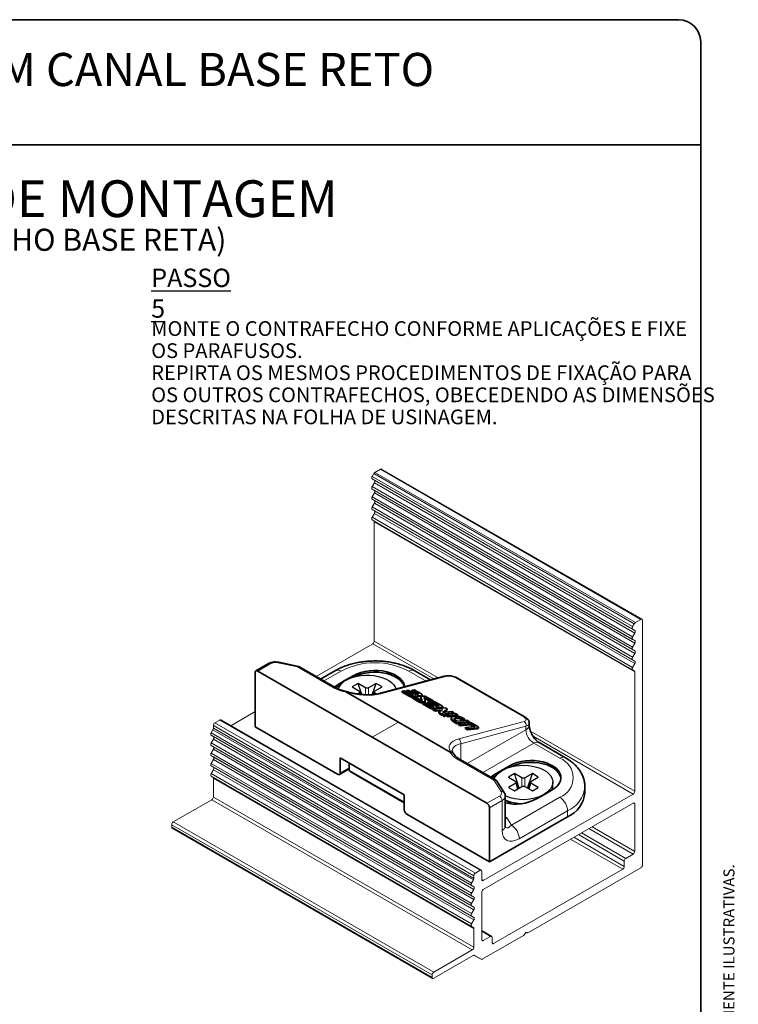
# Paper-space layout 'INSTRUÇÃO - CONTRAFECHO (2)' of a CAD drawing. Units: millimetres. Extents: x 6 to 205, y 4 to 287.
# Drawn here: x 108 to 205, y 153 to 287 of the extents above; entities that cross this region are included whole.
import ezdxf

# ---------------------------------------------------------------- set-up
doc = ezdxf.new("R2010")
doc.units = ezdxf.units.MM
doc.layers.add('DESENHO', color=179, linetype='Continuous', lineweight=25)
doc.layers.add('LAYOUT_', color=7, linetype='Continuous', lineweight=35)
doc.layers.add('FANTASMA', color=9, linetype='Continuous')
doc.layers.add('TEXTOS_EM_PORTUGUES', color=7, linetype='Continuous')
doc.styles.add('SLDTEXTSTYLE0', font='TXT', dxfattribs={"width": 0.7})

# ---------------------------------------------------------------- blocks, each defined once
blk = doc.blocks.new('SW_NOTE_0_34')
at = {"color": 0, "linetype": 'Continuous', "lineweight": 0, "attachment_point": 2, "style": 'SLDTEXTSTYLE0'}
for s, insert, char_height in [('INSTRUÇÕES DE MONTAGEM', (40.86, 6.45), 5), ('(KIT CONTRAFECHO BASE RETA)', (40.92, -0.13), 3)]:
    blk.add_mtext(s, dxfattribs=dict(at, insert=insert, char_height=char_height))
blk = doc.blocks.new('SW_NOTE_0_38')
at = {"layer": 'DESENHO', "color": 0, "attachment_point": 1, "style": 'SLDTEXTSTYLE0'}
for s, insert, char_height in [('\\LPASSO 5', (0, 3.22), 2.5), ('MONTE O CONTRAFECHO CONFORME APLICAÇÕES E FIXE', (0, -3.92), 2), ('OS PARAFUSOS.', (0, -6.92), 2), ('REPIRTA OS MESMOS PROCEDIMENTOS DE FIXAÇÃO PARA', (0, -9.92), 2), ('OS OUTROS CONTRAFECHOS, OBECEDENDO AS DIMENSÕES', (0, -12.92), 2), ('DESCRITAS NA FOLHA DE USINAGEM.', (0, -15.92), 2)]:
    blk.add_mtext(s, dxfattribs=dict(at, insert=insert, char_height=char_height))

psp = doc.layouts.new('INSTRUÇÃO - CONTRAFECHO (2)')

# ---------------------------------------------------------------- linework, layer by layer
at = {"color": 7, "linetype": 'Continuous', "lineweight": 35}
for p, q in [((141.297, 199.527), (139.591, 198.542)), ((145.389, 199.153), (142.699, 199.718)), ((139.488, 198.314), (139.488, 190.965)), ((139.841, 198.518), (155.398, 189.537)), ((150.344, 196.297), (145.418, 199.141)), ((150.405, 198.591), (148.388, 197.427)), ((163.294, 197.323), (161.097, 198.591)), ((150.766, 196.7), (151.827, 197.313)), ((150.766, 196.455), (151.055, 196.622)), ((151.827, 197.313), (152.888, 197.925)), ((165.168, 197.825), (156.329, 195.458)), ((176.154, 192.25), (166.961, 197.557)), ((150.441, 196.243), (150.766, 196.455)), ((158.933, 191.578), (151.906, 195.635)), ((159.444, 195.806), (159.417, 195.672)), ((159.417, 195.672), (160.496, 195.049)), ((159.737, 195.835), (159.444, 195.806)), ((159.444, 195.806), (160.524, 195.183)), ((160.6, 195.337), (159.737, 195.835)), ((160.06, 195.867), (160.033, 195.733)), ((160.033, 195.733), (160.773, 195.306)), ((160.353, 195.896), (160.06, 195.867)), ((160.06, 195.867), (160.995, 195.328)), ((161.287, 195.356), (160.353, 195.896)), ((160.995, 195.328), (160.755, 195.304)), ((160.797, 195.939), (160.769, 195.805)), ((160.769, 195.805), (161.509, 195.378)), ((161.089, 195.968), (160.797, 195.939)), ((160.797, 195.939), (161.616, 195.467)), ((162.065, 195.404), (161.089, 195.968)), ((161.596, 195.387), (161.287, 195.356)), ((162.127, 195.155), (162.154, 195.29)), ((160.877, 194.98), (160.849, 194.845)), ((161.773, 194.312), (160.849, 194.845)), ((160.858, 194.972), (160.876, 194.974)), ((160.877, 194.98), (161.169, 195.008)), ((161.8, 194.447), (160.877, 194.98)), ((160.886, 195.107), (162.019, 195.218)), ((161.169, 195.008), (162.013, 194.521)), ((161.177, 195.004), (161.991, 195.084)), ((162.006, 195), (161.979, 194.866)), ((161.979, 194.866), (161.982, 194.82)), ((162.092, 194.499), (161.982, 194.82)), ((162.155, 194.528), (162.01, 194.954)), ((162.246, 194.189), (162.218, 194.055)), ((162.218, 194.055), (163.297, 193.432)), ((162.538, 194.218), (162.246, 194.189)), ((162.246, 194.189), (163.325, 193.566)), ((162.425, 194.91), (162.571, 194.484)), ((163.401, 193.72), (162.538, 194.218)), ((163.384, 194.296), (162.54, 194.783)), ((162.547, 194.304), (162.574, 194.438)), ((163.411, 194.43), (162.567, 194.917)), ((162.78, 194.992), (163.704, 194.459)), ((162.862, 194.25), (162.834, 194.116)), ((162.834, 194.116), (163.574, 193.689)), ((163.154, 194.279), (162.862, 194.25)), ((162.862, 194.25), (163.796, 193.71)), ((164.088, 193.739), (163.154, 194.279)), ((163.411, 194.43), (163.384, 194.296)), ((163.597, 194.317), (163.384, 194.296)), ((163.704, 194.459), (163.411, 194.43)), ((163.598, 194.322), (163.571, 194.188)), ((163.571, 194.188), (164.31, 193.761)), ((163.89, 194.351), (163.598, 194.322)), ((163.598, 194.322), (164.417, 193.849)), ((163.704, 194.459), (163.677, 194.33)), ((164.867, 193.787), (163.89, 194.351)), ((163.796, 193.71), (163.556, 193.687)), ((163.678, 193.362), (163.651, 193.228)), ((163.962, 193.049), (163.651, 193.228)), ((163.66, 193.355), (163.677, 193.357)), ((163.678, 193.362), (165.323, 193.524)), ((163.989, 193.183), (163.678, 193.362)), ((163.687, 193.489), (164.82, 193.601)), ((163.989, 193.183), (163.962, 193.049)), ((164.669, 193.118), (163.962, 193.049)), ((164.912, 193.273), (163.989, 193.183)), ((164.397, 193.769), (164.088, 193.739)), ((164.469, 192.97), (164.441, 192.835)), ((164.501, 193.011), (164.912, 193.273)), ((164.833, 192.546), (164.53, 192.721)), ((164.86, 192.68), (164.557, 192.855)), ((164.86, 192.68), (164.833, 192.546)), ((166.505, 192.842), (164.86, 192.68)), ((165.527, 193.282), (164.921, 192.896)), ((164.921, 192.896), (166.194, 193.021)), ((164.928, 193.538), (164.956, 193.672)), ((165.034, 192.587), (165.335, 192.601)), ((165.499, 193.148), (165.138, 192.917)), ((165.335, 192.601), (165.307, 192.466)), ((165.323, 193.524), (165.471, 193.439)), ((165.412, 192.603), (165.334, 192.595)), ((165.413, 192.608), (165.385, 192.474)), ((166.692, 192.734), (165.413, 192.608)), ((165.413, 192.608), (165.724, 192.428)), ((165.532, 193.19), (165.559, 193.324)), ((166.194, 193.021), (166.505, 192.842)), ((166.505, 192.842), (166.479, 192.713)), ((167.003, 192.554), (166.692, 192.734)), ((165.961, 187.521), (158.933, 191.578)), ((165.03, 192.565), (164.833, 192.546)), ((165.034, 192.587), (165.007, 192.453)), ((165.235, 192.321), (165.007, 192.453)), ((165.263, 192.455), (165.034, 192.587)), ((165.263, 192.455), (165.235, 192.321)), ((165.307, 192.466), (165.262, 192.45)), ((165.385, 192.474), (165.696, 192.294)), ((165.724, 192.428), (165.696, 192.294)), ((165.696, 192.294), (166.447, 192.368)), ((165.724, 192.428), (167.003, 192.554)), ((166.125, 192.154), (166.097, 192.02)), ((166.383, 191.651), (166.885, 191.361)), ((166.41, 191.785), (166.912, 191.495)), ((166.686, 192.391), (166.976, 192.42)), ((166.893, 191.704), (166.704, 191.813)), ((166.912, 191.495), (166.885, 191.361)), ((166.885, 191.361), (167.098, 191.382)), ((168.245, 191.837), (166.893, 191.704)), ((166.912, 191.495), (168.557, 191.657)), ((167.003, 192.554), (166.976, 192.42)), ((167.099, 191.388), (167.071, 191.254)), ((167.099, 191.388), (168.548, 191.53)), ((167.41, 191.208), (167.099, 191.388)), ((168.678, 191.333), (167.41, 191.208)), ((167.524, 191.906), (167.614, 191.854)), ((167.552, 192.04), (167.642, 191.988)), ((167.642, 191.988), (167.614, 191.854)), ((167.614, 191.854), (167.907, 191.882)), ((167.642, 191.988), (167.934, 192.016)), ((167.934, 192.016), (167.725, 192.137)), ((167.934, 192.016), (167.907, 191.882)), ((168.557, 191.657), (168.245, 191.837)), ((168.557, 191.657), (168.53, 191.528)), ((169.27, 191.048), (168.834, 191.3)), ((168.91, 191.453), (169.72, 190.986)), ((176.697, 191.169), (176.697, 191.473)), ((139.488, 190.965), (150.696, 184.495)), ((167.383, 191.074), (167.071, 191.254)), ((167.41, 191.208), (167.383, 191.074)), ((168.651, 191.199), (167.383, 191.074)), ((168.033, 190.848), (168.006, 190.714)), ((168.317, 190.534), (168.006, 190.714)), ((168.033, 190.848), (169.25, 190.968)), ((168.344, 190.669), (168.033, 190.848)), ((168.344, 190.669), (168.317, 190.534)), ((169.645, 190.665), (168.317, 190.534)), ((169.673, 190.799), (168.344, 190.669)), ((169.163, 190.959), (168.806, 191.166)), ((169.781, 190.737), (169.809, 190.871)), ((155.398, 189.537), (170.954, 180.557)), ((181.604, 186.753), (178.068, 188.794)), ((151.049, 184.699), (151.049, 186.735)), ((159.746, 181.714), (151.049, 186.735)), ((152.251, 186.041), (152.251, 185.066)), ((172.242, 183.656), (167.315, 186.5)), ((150.945, 184.47), (152.251, 185.224)), ((152.375, 184.893), (159.746, 180.638)), ((171.979, 184.454), (174.101, 185.679)), ((171.653, 183.996), (171.979, 184.209)), ((171.979, 184.209), (172.268, 184.376)), ((173.315, 182.005), (172.325, 183.576)), ((179.828, 182.372), (178.768, 181.76)), ((184.257, 181.984), (184.257, 182.801)), ((159.746, 181.714), (159.746, 179.678)), ((173.453, 177.459), (173.453, 181.541)), ((178.768, 181.76), (177.707, 181.148)), ((171.308, 179.944), (171.308, 172.595)), ((160.1, 179.066), (171.308, 172.595)), ((171.308, 172.595), (181.914, 178.719))]:
    psp.add_line(p, q, dxfattribs=at)
at = {"color": 9, "linetype": 'Continuous', "lineweight": 18}
for p, q in [((141.547, 199.502), (139.841, 198.518)), ((145.223, 199.085), (142.596, 199.637)), ((150.094, 196.273), (145.223, 199.085)), ((151.155, 198.517), (148.827, 197.173)), ((162.693, 197.163), (160.348, 198.517)), ((150.766, 196.455), (150.766, 196.7)), ((151.827, 197.271), (151.827, 197.313)), ((152.888, 197.721), (152.888, 197.925)), ((165.389, 197.79), (156.55, 195.422)), ((175.995, 192.264), (166.803, 197.571)), ((150.852, 196.308), (150.766, 196.455)), ((153.73, 195.354), (153.683, 195.547)), ((154.496, 195.297), (154.496, 196.241)), ((154.885, 195.29), (154.885, 196.241)), ((155.646, 195.334), (155.698, 195.547)), ((161.616, 195.467), (161.599, 195.387)), ((160.524, 195.183), (160.496, 195.049)), ((160.886, 195.107), (160.858, 194.972)), ((161.8, 194.447), (161.773, 194.312)), ((162.01, 194.954), (161.982, 194.82)), ((162.019, 195.218), (161.991, 195.084)), ((162.155, 194.528), (162.152, 194.512)), ((162.567, 194.917), (162.54, 194.783)), ((163.325, 193.566), (163.297, 193.432)), ((163.687, 193.489), (163.66, 193.355)), ((164.417, 193.849), (164.401, 193.77)), ((164.557, 192.855), (164.53, 192.721)), ((164.82, 193.601), (164.794, 193.472)), ((165.527, 193.282), (165.499, 193.148)), ((155.398, 189.537), (158.933, 191.578)), ((166.41, 191.785), (166.383, 191.651)), ((167.157, 189.299), (175.995, 191.667)), ((167.552, 192.04), (167.524, 191.906)), ((168.678, 191.333), (168.651, 191.199)), ((168.834, 191.3), (168.806, 191.166)), ((176.257, 191.015), (167.419, 188.648)), ((168.273, 185.948), (176.257, 190.557)), ((169.27, 191.048), (169.254, 190.968)), ((169.673, 190.799), (169.645, 190.665)), ((176.257, 190.557), (176.257, 191.015)), ((167.419, 188.648), (167.419, 186.441)), ((177.318, 188.72), (170.394, 184.723)), ((180.854, 186.679), (177.318, 188.72)), ((171.936, 183.663), (167.065, 186.476)), ((151.049, 184.699), (152.251, 185.393)), ((152.251, 185.066), (159.746, 180.739)), ((174.101, 185.679), (174.101, 185.474)), ((172.892, 182.147), (171.936, 183.663)), ((171.979, 184.454), (171.979, 184.209)), ((171.979, 184.209), (172.065, 184.061)), ((175.097, 182.478), (174.896, 183.301)), ((175.71, 182.832), (175.71, 183.995)), ((176.098, 182.832), (176.098, 183.995)), ((176.711, 182.478), (176.911, 183.301)), ((170.954, 180.557), (172.66, 181.541)), ((173.013, 180.929), (171.308, 179.944)), ((173.013, 176.846), (173.013, 180.929)), ((174.293, 177.585), (180.854, 181.372)), ((181.914, 179.535), (175.354, 175.748)), ((181.914, 179.535), (181.914, 178.719)), ((173.453, 178.705), (173.664, 178.583)), ((173.664, 178.583), (174.293, 177.585))]:
    psp.add_line(p, q, dxfattribs=at)
at = {"color": 7, "linetype": 'Continuous', "lineweight": 25}
for p, q in [((153.471, 196.833), (152.658, 196.363)), ((154.496, 196.241), (153.471, 196.833)), ((153.984, 195.33), (153.471, 196.833)), ((155.91, 196.833), (154.885, 196.241)), ((155.391, 195.31), (155.91, 196.833)), ((156.724, 196.363), (155.91, 196.833)), ((152.658, 196.363), (153.683, 195.772)), ((153.683, 195.547), (153.423, 195.397)), ((153.843, 195.343), (153.761, 195.682)), ((155.621, 195.682), (155.533, 195.324)), ((155.698, 195.772), (156.724, 196.363)), ((155.98, 195.385), (155.698, 195.547)), ((174.684, 184.587), (173.871, 184.117)), ((175.71, 183.995), (174.684, 184.587)), ((175.353, 182.626), (174.684, 184.587)), ((177.124, 184.587), (176.098, 183.995)), ((176.454, 182.626), (177.124, 184.587)), ((177.937, 184.117), (177.124, 184.587)), ((173.871, 184.117), (174.896, 183.525)), ((174.896, 183.301), (173.871, 182.709)), ((175.193, 182.534), (174.974, 183.436)), ((176.834, 183.436), (176.614, 182.534)), ((176.911, 183.525), (177.937, 184.117)), ((177.937, 182.709), (176.911, 183.301)), ((179.904, 182.842), (179.904, 183.413)), ((173.871, 182.709), (174.684, 182.24)), ((174.684, 182.24), (175.71, 182.832)), ((176.098, 182.832), (177.124, 182.24)), ((177.124, 182.24), (177.937, 182.709)), ((173.453, 180.991), (174.335, 180.481))]:
    psp.add_line(p, q, dxfattribs=at)
at = {"color": 9, "linetype": 'Continuous', "lineweight": 18, "flags": 128}
psp.add_lwpolyline([(142.596, 199.637), (142.63, 199.682), (142.662, 199.709), (142.691, 199.719), (142.699, 199.718)], dxfattribs=at)
at = {"color": 7, "linetype": 'Continuous', "lineweight": 25, "flags": 128}
for points in [[(151.862, 197.292), (152.304, 197.512), (152.797, 197.693), (153.33, 197.831), (153.892, 197.922), (154.472, 197.965), (155.055, 197.959), (155.632, 197.904), (156.188, 197.801), (156.712, 197.652), (157.193, 197.461), (157.621, 197.231), (157.986, 196.968), (158.281, 196.677), (158.499, 196.365), (158.626, 196.073)], [(171.965, 183.816), (172.053, 184.038), (172.252, 184.355), (172.528, 184.652), (172.877, 184.922), (173.289, 185.161), (173.758, 185.362), (174.272, 185.522), (174.822, 185.636), (175.394, 185.704), (175.977, 185.722), (176.558, 185.691), (177.126, 185.612), (177.668, 185.486), (178.171, 185.315), (178.627, 185.105), (179.025, 184.858), (179.356, 184.58), (179.613, 184.277), (179.792, 183.956), (179.887, 183.624), (179.898, 183.287), (179.823, 182.952), (179.665, 182.628), (179.427, 182.32), (179.114, 182.036), (178.732, 181.78), (178.732, 181.78)]]:
    psp.add_lwpolyline(points, dxfattribs=at)
at = {"color": 7, "linetype": 'Continuous', "lineweight": 35, "flags": 128}
for points in [[(152.888, 197.925), (153.346, 198.153), (153.859, 198.339), (154.414, 198.478), (154.998, 198.569), (155.6, 198.608), (156.205, 198.595), (156.8, 198.53), (157.371, 198.415), (157.906, 198.251), (158.393, 198.044), (158.821, 197.797), (159.181, 197.516), (159.463, 197.207), (159.663, 196.877), (159.776, 196.533), (159.796, 196.387)], [(153.037, 197.762), (153.346, 197.908), (153.859, 198.094), (154.414, 198.233), (154.998, 198.324), (155.6, 198.363), (156.205, 198.35), (156.8, 198.285), (157.371, 198.17), (157.906, 198.006), (158.393, 197.799), (158.821, 197.552), (159.181, 197.271), (159.463, 196.962), (159.663, 196.632), (159.756, 196.376)], [(150.262, 196.345), (150.371, 196.435), (150.766, 196.7)], [(161.596, 195.387), (161.618, 195.39), (161.635, 195.397), (161.648, 195.406), (161.654, 195.416), (161.653, 195.428), (161.647, 195.441), (161.634, 195.454), (161.616, 195.467)], [(162.065, 195.404), (162.108, 195.376), (162.137, 195.346), (162.153, 195.316), (162.154, 195.287), (162.14, 195.262), (162.111, 195.242), (162.07, 195.227), (162.019, 195.218)], [(162.571, 194.484), (162.57, 194.424), (162.526, 194.375), (162.443, 194.34), (162.328, 194.324), (162.194, 194.328), (162.052, 194.352), (161.916, 194.392), (161.8, 194.447)], [(162.127, 195.155), (162.126, 195.153), (162.112, 195.128), (162.084, 195.108), (162.043, 195.093), (161.991, 195.084)], [(162.78, 194.992), (162.664, 195.046), (162.529, 195.087), (162.387, 195.11), (162.252, 195.114), (162.138, 195.098), (162.054, 195.063), (162.01, 195.014), (162.01, 194.954)], [(162.155, 194.528), (162.155, 194.517), (162.147, 194.508), (162.131, 194.501), (162.11, 194.499), (162.086, 194.499), (162.06, 194.504), (162.035, 194.511), (162.013, 194.521)], [(162.567, 194.917), (162.546, 194.927), (162.521, 194.935), (162.495, 194.939), (162.47, 194.94), (162.449, 194.937), (162.434, 194.93), (162.426, 194.921), (162.425, 194.91)], [(164.397, 193.769), (164.419, 193.773), (164.437, 193.78), (164.449, 193.788), (164.455, 193.799), (164.455, 193.811), (164.448, 193.824), (164.435, 193.837), (164.417, 193.849)], [(164.441, 192.835), (164.44, 192.825), (164.444, 192.805), (164.455, 192.783), (164.474, 192.762), (164.499, 192.741), (164.53, 192.721)], [(164.501, 193.011), (164.483, 192.996), (164.471, 192.979), (164.468, 192.959), (164.471, 192.939), (164.483, 192.918), (164.501, 192.896), (164.526, 192.875), (164.557, 192.855)], [(164.867, 193.787), (164.909, 193.758), (164.939, 193.728), (164.954, 193.698), (164.955, 193.67), (164.941, 193.645), (164.913, 193.625), (164.872, 193.61), (164.82, 193.601)], [(165.527, 193.282), (165.545, 193.297), (165.557, 193.315), (165.56, 193.334), (165.557, 193.355), (165.545, 193.376), (165.527, 193.397), (165.502, 193.418), (165.471, 193.439)], [(166.41, 191.785), (166.232, 191.915), (166.136, 192.05), (166.131, 192.176), (166.217, 192.28), (166.387, 192.354), (166.624, 192.389), (166.903, 192.383), (167.199, 192.335), (167.482, 192.25), (167.725, 192.137)], [(166.704, 191.813), (166.569, 191.918), (166.518, 192.025), (166.561, 192.117), (166.69, 192.179), (166.885, 192.204), (167.118, 192.186), (167.352, 192.128), (167.552, 192.04)], [(169.27, 191.048), (169.288, 191.035), (169.301, 191.023), (169.308, 191.01), (169.308, 190.998), (169.302, 190.987), (169.29, 190.978), (169.272, 190.972), (169.25, 190.968)], [(169.781, 190.737), (169.781, 190.734), (169.767, 190.709), (169.738, 190.689), (169.697, 190.674), (169.645, 190.665)], [(169.72, 190.986), (169.762, 190.957), (169.792, 190.927), (169.807, 190.897), (169.808, 190.869), (169.794, 190.844), (169.766, 190.823), (169.725, 190.808), (169.673, 190.799)], [(174.101, 185.679), (174.56, 185.907), (175.072, 186.093), (175.627, 186.232), (176.212, 186.323), (176.813, 186.362), (177.418, 186.349), (178.013, 186.284), (178.584, 186.168), (179.119, 186.005), (179.606, 185.798), (180.034, 185.551), (180.394, 185.269), (180.677, 184.96), (180.877, 184.631), (180.989, 184.287), (181.012, 183.938), (180.944, 183.591), (180.787, 183.253), (180.545, 182.933), (180.223, 182.637), (179.828, 182.372)], [(174.25, 185.516), (174.56, 185.662), (175.072, 185.848), (175.627, 185.987), (176.212, 186.078), (176.813, 186.117), (177.418, 186.104), (178.013, 186.039), (178.584, 185.923), (179.119, 185.76), (179.606, 185.553), (180.034, 185.306), (180.394, 185.024), (180.677, 184.716), (180.877, 184.386), (180.989, 184.042), (181.009, 183.903)], [(171.475, 184.099), (171.585, 184.189), (171.979, 184.454)]]:
    psp.add_lwpolyline(points, dxfattribs=at)
at = {"color": 9, "linetype": 'Continuous', "lineweight": 18}
for centre, radius, start, end in [((141.401, 199.298), 0.251, 54.3824, 114.30717), ((142.257, 198.121), 1.553, 77.38176, 117.20459), ((155.751, 189.678), 9.962, 62.5243, 117.4757), ((150.716, 197.903), 0.754, 54.38223, 114.30734), ((160.787, 197.903), 0.755, 65.70978, 125.61621), ((165.236, 197.549), 0.285, 57.68917, 103.90434), ((150.241, 196.068), 0.252, 65.88002, 125.60076), ((152.874, 201.278), 5.725, 240.95736, 260.26648), ((156.398, 195.181), 0.285, 57.6932, 103.78822), ((176.058, 192.073), 0.202, 61.67293, 108.14875), ((175.635, 191.143), 0.635, 348.36944, 55.46558), ((175.979, 191.22), 0.719, 292.74055, 355.95797), ((178.56, 190.662), 2.305, 182.60547, 237.39451), ((166.796, 188.776), 0.635, 348.36953, 55.46564), ((177.757, 188.107), 0.754, 65.69278, 125.61769), ((168.418, 189.01), 2.873, 211.2148, 241.90528), ((167.211, 186.271), 0.251, 65.69339, 125.61704), ((181.289, 186.104), 0.721, 64.14404, 127.15132), ((179.828, 184.026), 2.845, 291.13411, 68.86589), ((172.514, 181.945), 0.429, 289.83468, 28.14887), ((173.003, 181.774), 0.389, 36.46053, 106.45853), ((180.293, 183.173), 3.983, 294.02535, 354.49359), ((172.246, 180.894), 0.768, 2.6056, 57.39446), ((172.708, 181.612), 0.749, 294.11108, 354.51247), ((179.611, 179.43), 2.305, 2.60551, 57.39453), ((172.708, 177.529), 0.748, 294.10586, 354.5741), ((173.051, 175.643), 2.305, 2.60551, 57.39453)]:
    psp.add_arc(centre, radius, start, end, dxfattribs=at)
at = {"color": 7, "linetype": 'Continuous', "lineweight": 35}
for centre, radius, start, end in [((139.703, 198.348), 0.218, 50.79678, 189.21379), ((166.866, 197.379), 0.201, 61.63788, 108.15057), ((160.734, 195.585), 0.282, 241.64863, 274.3673), ((160.808, 195.628), 0.657, 241.64837, 274.36776), ((160.836, 195.762), 0.657, 241.64855, 274.36758), ((162.263, 195.228), 1.039, 241.82302, 269.12005), ((162.393, 194.373), 0.169, 276.83817, 335.82226), ((162.45, 194.615), 0.191, 61.84797, 86.47524), ((163.61, 194.01), 0.657, 241.64835, 274.36778), ((163.637, 194.145), 0.657, 241.64852, 274.36761), ((163.535, 193.968), 0.282, 241.64862, 274.36733), ((164.843, 193.568), 0.0905, 276.53673, 340.95909), ((165.468, 193.206), 0.0654, 298.19778, 345.97027), ((166.512, 192.046), 0.415, 183.5651, 251.89769), ((166.967, 191.136), 0.95, 54.11258, 117.45876), ((168.598, 190.875), 0.657, 61.64837, 94.36776), ((168.7, 191.052), 0.282, 61.64767, 94.36827), ((168.672, 190.918), 0.282, 61.64953, 94.36714), ((150.834, 184.664), 0.218, 230.79675, 9.214), ((180.295, 182.354), 3.98, 294.00923, 354.67064), ((174.829, 186.763), 6.31, 257.40366, 297.13558), ((160.514, 179.713), 0.768, 182.6055, 237.3945), ((170.54, 179.909), 0.768, 2.6056, 57.39446)]:
    psp.add_arc(centre, radius, start, end, dxfattribs=at)
at = {"color": 7, "linetype": 'Continuous', "lineweight": 25}
for centre, radius, start, end in [((152.868, 195.266), 2.262, 116.40764, 158.971), ((178.51, 182.847), 1.393, 339.81252, 359.76389), ((175.889, 187.286), 6.196, 246.71488, 297.31452), ((175.823, 186.582), 6.049, 246.92669, 270.03319)]:
    psp.add_arc(centre, radius, start, end, dxfattribs=at)
at = {"color": 7, "linetype": 'Continuous', "lineweight": 35}
for centre, major_axis, ratio, start_param, end_param in [((145.223, 198.676), (0.18, 0.472), 0.4403862, 6.2130334, 6.9983503), ((152.675, 185.066), (0.424, 0), 0.5773815, 3.1415927, 3.9270721), ((171.936, 183.255), (0.352, 0.366), 0.6837508, 6.1157346, 7.2359529), ((173.664, 179.808), (1.056, 1.098), 0.6837508, 3.9305194, 4.0943603)]:
    psp.add_ellipse(centre, major_axis=major_axis, ratio=ratio, start_param=start_param, end_param=end_param, dxfattribs=at)
at = {"color": 9, "linetype": 'Continuous', "lineweight": 18}
for centre, major_axis, ratio, start_param, end_param in [((166.096, 197.381), (0.997, -0.187), 0.410685, 0.8621259, 2.4329222), ((153.368, 197.259), (4.487, -0.84), 0.410685, 4.4404258, 5.5745149), ((175.288, 192.075), (0.997, -0.187), 0.410685, 5.5745149, 7.1453112), ((175.197, 191.628), (1.497, -0.198), 0.4677545, 5.5597009, 6.3527515), ((170.339, 187.462), (4.487, -0.84), 0.410685, 2.4329222, 3.5670114), ((170.247, 187.015), (3.987, -0.823), 0.3892533, 2.4363846, 3.2217828), ((175.354, 178.198), (1.808, 2.6), 0.5718775, 2.453412, 4.0242083), ((174.293, 178.81), (0.716, 1.594), 0.3733606, 2.8948179, 4.0187819)]:
    psp.add_ellipse(centre, major_axis=major_axis, ratio=ratio, start_param=start_param, end_param=end_param, dxfattribs=at)
at = {"color": 7, "linetype": 'Continuous', "lineweight": 35}
for points, knots in [([(142.699, 199.718), (142.639, 199.729), (142.472, 199.759), (142.183, 199.77), (141.847, 199.734), (141.545, 199.654), (141.374, 199.567), (141.297, 199.527)], [0, 0, 0, 0, 0.1248924, 0.3511505, 0.5784874, 0.8093358, 1, 1, 1, 1]), ([(161.097, 198.591), (160.989, 198.652), (160.68, 198.824), (160.136, 199.074), (159.458, 199.327), (158.746, 199.534), (158.009, 199.695), (157.253, 199.81), (156.484, 199.878), (155.71, 199.899), (154.935, 199.873), (154.168, 199.8), (153.413, 199.68), (152.679, 199.514), (151.969, 199.301), (151.292, 199.043), (150.775, 198.799), (150.49, 198.639), (150.405, 198.591)], [0, 0, 0, 0, 0.0366406, 0.1038446, 0.1709066, 0.2378, 0.3044799, 0.3709642, 0.4373046, 0.5035695, 0.569836, 0.6361702, 0.7026433, 0.7693383, 0.8363342, 0.9036963, 0.9714574, 1, 1, 1, 1]), ([(166.961, 197.557), (166.915, 197.582), (166.78, 197.655), (166.529, 197.752), (166.21, 197.834), (165.884, 197.881), (165.563, 197.889), (165.327, 197.864), (165.2, 197.833), (165.168, 197.825)], [0, 0, 0, 0, 0.090094, 0.2602928, 0.426722, 0.5933842, 0.7630512, 0.9400715, 1, 1, 1, 1]), ([(151.888, 195.741), (151.839, 195.751), (151.618, 195.795), (151.247, 195.899), (150.804, 196.062), (150.513, 196.202), (150.37, 196.283), (150.344, 196.297)], [0, 0, 0, 0, 0.0837474, 0.3753484, 0.6658791, 0.939592, 1, 1, 1, 1]), ([(151.83, 195.71), (151.829, 195.707), (151.827, 195.703), (151.829, 195.696), (151.833, 195.688), (151.843, 195.678), (151.858, 195.665), (151.879, 195.651), (151.897, 195.64), (151.906, 195.635)], [0, 0, 0, 0, 0.118196, 0.1959028, 0.2757529, 0.4195201, 0.5666104, 0.7823132, 1, 1, 1, 1]), ([(151.83, 195.71), (151.839, 195.718), (151.856, 195.734), (151.876, 195.742), (151.886, 195.739), (151.89, 195.737)], [0, 0, 0, 0, 0.3843339, 0.7798122, 1, 1, 1, 1]), ([(156.329, 195.458), (156.264, 195.441), (156.078, 195.395), (155.727, 195.336), (155.268, 195.294), (154.769, 195.282), (154.241, 195.301), (153.694, 195.352), (153.141, 195.434), (152.591, 195.546), (152.164, 195.656), (151.925, 195.729), (151.859, 195.749)], [0, 0, 0, 0, 0.0596024, 0.1707898, 0.2829093, 0.3958029, 0.5090038, 0.6220601, 0.734627, 0.8465075, 0.9575729, 1, 1, 1, 1]), ([(165.335, 192.601), (165.311, 192.594), (165.265, 192.58), (165.228, 192.53), (165.249, 192.484), (165.263, 192.455)], [0, 0, 0, 0, 0.2541341, 0.5124271, 1, 1, 1, 1]), ([(176.691, 191.484), (176.688, 191.542), (176.681, 191.67), (176.597, 191.85), (176.467, 192.02), (176.315, 192.151), (176.199, 192.222), (176.154, 192.25)], [0, 0, 0, 0, 0.1744747, 0.381124, 0.598226, 0.844382, 1, 1, 1, 1]), ([(178.068, 188.794), (178.039, 188.811), (177.957, 188.861), (177.796, 188.984), (177.592, 189.178), (177.384, 189.42), (177.188, 189.701), (177.014, 190.008), (176.873, 190.324), (176.772, 190.63), (176.715, 190.898), (176.698, 191.072), (176.697, 191.15), (176.697, 191.169)], [0, 0, 0, 0, 0.0521554, 0.1488722, 0.2483042, 0.3509039, 0.4558977, 0.5622341, 0.6687441, 0.7739706, 0.876982, 0.9693733, 1, 1, 1, 1]), ([(165.961, 187.521), (165.968, 187.517), (165.982, 187.51), (166.004, 187.498), (166.029, 187.486), (166.055, 187.476), (166.081, 187.47), (166.099, 187.467), (166.107, 187.467), (166.109, 187.467)], [0, 0, 0, 0, 0.1660706, 0.3327191, 0.5111747, 0.6928388, 0.8407121, 0.9614989, 1, 1, 1, 1]), ([(166.109, 187.467), (166.16, 187.461), (166.26, 187.45), (166.371, 187.385), (166.41, 187.321), (166.426, 187.295)], [0, 0, 0, 0, 0.375134, 0.7502517, 1, 1, 1, 1]), ([(166.424, 187.311), (166.4, 187.344), (166.331, 187.438), (166.27, 187.569), (166.246, 187.662), (166.249, 187.698), (166.25, 187.706)], [0, 0, 0, 0, 0.1897221, 0.5381954, 0.8946939, 1, 1, 1, 1]), ([(167.315, 186.5), (167.253, 186.538), (167.073, 186.646), (166.82, 186.84), (166.583, 187.074), (166.481, 187.227), (166.433, 187.3)], [0, 0, 0, 0, 0.153276, 0.4458215, 0.7379974, 1, 1, 1, 1]), ([(184.249, 182.787), (184.252, 182.841), (184.263, 183.069), (184.205, 183.471), (184.078, 183.981), (183.875, 184.476), (183.605, 184.951), (183.267, 185.406), (182.861, 185.837), (182.39, 186.24), (181.961, 186.541), (181.687, 186.704), (181.604, 186.753)], [0, 0, 0, 0, 0.0334182, 0.1424015, 0.2511261, 0.3606876, 0.4721421, 0.5862956, 0.7035607, 0.8238396, 0.9465475, 1, 1, 1, 1]), ([(173.443, 181.539), (173.444, 181.588), (173.449, 181.718), (173.39, 181.876), (173.333, 181.976), (173.315, 182.005)], [0, 0, 0, 0, 0.2930798, 0.7913572, 1, 1, 1, 1]), ([(173.468, 177.305), (173.468, 177.303), (173.472, 177.296), (173.456, 177.343), (173.454, 177.424), (173.453, 177.459)], [0, 0, 0, 0, 0.1670256, 0.6432936, 1, 1, 1, 1])]:
    psp.add_open_spline(points, degree=3, knots=knots, dxfattribs=at)
at = {"color": 7, "linetype": 'Continuous', "lineweight": 25}
for points, knots in [([(153.683, 195.772), (153.706, 195.755), (153.751, 195.722), (153.77, 195.659), (153.751, 195.596), (153.706, 195.564), (153.683, 195.547)], [0, 0, 0, 0, 0.2510829, 0.5001088, 0.748241, 1, 1, 1, 1]), ([(154.885, 196.241), (154.857, 196.228), (154.8, 196.202), (154.691, 196.191), (154.582, 196.202), (154.525, 196.228), (154.496, 196.241)], [0, 0, 0, 0, 0.25108755, 0.50010567, 0.74824108, 1, 1, 1, 1]), ([(155.698, 195.547), (155.675, 195.564), (155.63, 195.596), (155.611, 195.659), (155.63, 195.722), (155.675, 195.755), (155.698, 195.772)], [0, 0, 0, 0, 0.251085, 0.50010572, 0.74824193, 1, 1, 1, 1]), ([(174.896, 183.525), (174.919, 183.509), (174.965, 183.476), (174.983, 183.413), (174.964, 183.35), (174.919, 183.318), (174.896, 183.301)], [0, 0, 0, 0, 0.25108467, 0.50010831, 0.74824142, 1, 1, 1, 1]), ([(176.098, 183.995), (176.07, 183.982), (176.013, 183.955), (175.904, 183.945), (175.795, 183.956), (175.738, 183.982), (175.71, 183.995)], [0, 0, 0, 0, 0.2510872, 0.5001061, 0.7482393, 1, 1, 1, 1]), ([(176.911, 183.301), (176.889, 183.317), (176.843, 183.35), (176.825, 183.413), (176.843, 183.476), (176.889, 183.509), (176.911, 183.525)], [0, 0, 0, 0, 0.25108325, 0.50010616, 0.74824154, 1, 1, 1, 1]), ([(175.71, 182.832), (175.738, 182.845), (175.795, 182.871), (175.904, 182.882), (176.013, 182.871), (176.07, 182.845), (176.098, 182.832)], [0, 0, 0, 0, 0.251084, 0.5001028, 0.7482413, 1, 1, 1, 1])]:
    psp.add_open_spline(points, degree=3, knots=knots, dxfattribs=at)
at = {"layer": 'FANTASMA', "linetype": 'Continuous', "lineweight": 18}
for p, q in [((155.602, 225.345), (155.383, 224.964)), ((190.738, 204.554), (155.383, 224.964)), ((190.958, 204.935), (155.602, 225.345)), ((156.519, 225.946), (155.752, 225.503)), ((191.108, 205.093), (155.752, 225.503)), ((191.875, 205.536), (156.519, 225.946)), ((192.025, 205.55), (156.669, 225.961)), ((155.383, 224.618), (155.683, 224.445)), ((190.738, 204.208), (155.383, 224.618)), ((155.683, 224.098), (155.383, 223.578)), ((190.738, 203.168), (155.383, 223.578)), ((191.038, 204.034), (155.683, 224.445)), ((191.038, 203.688), (155.683, 224.098)), ((155.383, 223.232), (155.683, 223.059)), ((190.738, 202.822), (155.383, 223.232)), ((155.683, 222.712), (155.383, 222.192)), ((190.738, 201.782), (155.383, 222.192)), ((191.038, 202.648), (155.683, 223.059)), ((191.038, 202.302), (155.683, 222.712)), ((155.383, 221.846), (155.683, 221.673)), ((190.738, 201.436), (155.383, 221.846)), ((155.683, 221.326), (155.383, 220.806)), ((190.738, 200.396), (155.383, 220.806)), ((191.038, 201.263), (155.683, 221.673)), ((191.038, 200.916), (155.683, 221.326)), ((155.383, 220.46), (155.683, 220.287)), ((190.738, 200.05), (155.383, 220.46)), ((155.683, 219.94), (155.383, 219.421)), ((190.738, 199.01), (155.383, 219.421)), ((191.038, 199.877), (155.683, 220.287)), ((191.038, 199.53), (155.683, 219.94)), ((155.383, 219.074), (155.609, 218.944)), ((190.738, 198.664), (155.383, 219.074)), ((190.964, 198.534), (155.609, 218.944)), ((155.671, 218.806), (155.671, 202.593)), ((191.026, 198.396), (155.671, 218.806)), ((190.958, 204.935), (190.738, 204.554)), ((191.875, 205.536), (191.108, 205.093)), ((192.087, 172.18), (192.087, 205.413)), ((190.738, 204.208), (191.038, 204.034)), ((191.038, 203.688), (190.738, 203.168)), ((155.459, 202.225), (147.767, 197.785)), ((163.742, 197.443), (155.459, 202.225)), ((164.322, 197.599), (155.671, 202.593)), ((190.738, 202.822), (191.038, 202.648)), ((191.038, 202.302), (190.738, 201.782)), ((190.738, 201.436), (191.038, 201.263)), ((191.038, 200.916), (190.738, 200.396)), ((190.738, 200.05), (191.038, 199.877)), ((191.038, 199.53), (190.738, 199.01)), ((190.738, 198.664), (190.964, 198.534)), ((191.026, 198.396), (191.026, 182.183)), ((139.488, 193.006), (136.182, 191.097)), ((134.68, 191.863), (134.04, 191.494)), ((169.395, 171.083), (134.04, 191.494)), ((170.035, 171.453), (134.68, 191.863)), ((170.185, 171.468), (134.83, 191.878)), ((133.766, 190.548), (133.53, 190.139)), ((168.885, 169.729), (133.53, 190.139)), ((169.121, 170.138), (133.766, 190.548)), ((133.828, 191.126), (133.828, 190.757)), ((169.183, 170.716), (133.828, 191.126)), ((169.183, 170.347), (133.828, 190.757)), ((191.026, 182.183), (176.869, 190.355)), ((133.53, 189.793), (133.83, 189.62)), ((168.885, 169.383), (133.53, 189.793)), ((133.83, 189.273), (133.53, 188.753)), ((168.885, 168.343), (133.53, 188.753)), ((169.185, 169.209), (133.83, 189.62)), ((169.185, 168.863), (133.83, 189.273)), ((190.814, 181.815), (177.222, 189.662)), ((133.53, 188.407), (133.83, 188.234)), ((168.885, 167.997), (133.53, 188.407)), ((133.83, 187.887), (133.53, 187.367)), ((168.885, 166.957), (133.53, 187.367)), ((169.185, 167.823), (133.83, 188.234)), ((169.185, 167.477), (133.83, 187.887)), ((133.53, 187.021), (133.83, 186.848)), ((168.885, 166.611), (133.53, 187.021)), ((133.83, 186.501), (133.53, 185.981)), ((168.885, 165.571), (133.53, 185.981)), ((169.185, 166.437), (133.83, 186.848)), ((169.185, 166.091), (133.83, 186.501)), ((133.53, 185.635), (133.83, 185.462)), ((168.885, 165.225), (133.53, 185.635)), ((133.83, 185.115), (133.53, 184.595)), ((168.885, 164.185), (133.53, 184.595)), ((169.185, 165.052), (133.83, 185.462)), ((169.185, 164.705), (133.83, 185.115)), ((133.53, 184.249), (133.766, 184.113)), ((168.885, 163.839), (133.53, 184.249)), ((169.121, 163.703), (133.766, 184.113)), ((133.828, 183.976), (133.828, 181.409)), ((169.183, 163.565), (133.828, 183.976)), ((133.616, 181.042), (128.376, 178.017)), ((168.971, 160.632), (133.616, 181.042)), ((169.183, 160.999), (133.828, 181.409)), ((190.814, 181.815), (170.459, 170.065)), ((190.814, 180.59), (170.459, 168.84)), ((191.026, 180.468), (190.814, 180.59)), ((191.026, 174.017), (191.026, 180.468)), ((163.731, 157.607), (128.376, 178.017)), ((128.164, 177.65), (128.164, 177.323)), ((163.519, 157.239), (128.164, 177.65)), ((163.519, 156.913), (128.164, 177.323)), ((128.226, 177.186), (163.581, 156.776)), ((189.824, 173.078), (183.813, 176.549)), ((190.814, 173.65), (184.802, 177.12)), ((191.026, 174.017), (185.227, 177.365)), ((189.4, 171.609), (182.327, 175.691)), ((189.612, 171.976), (182.752, 175.936)), ((189.612, 172.711), (183.388, 176.304)), ((189.612, 171.976), (189.612, 172.711)), ((189.824, 173.078), (190.814, 173.65)), ((170.035, 171.453), (169.395, 171.083)), ((170.247, 170.187), (170.247, 171.33)), ((171.874, 161.491), (189.4, 171.609)), ((176.591, 162.989), (191.875, 171.812)), ((169.121, 170.138), (168.885, 169.729)), ((169.183, 170.716), (169.183, 170.347)), ((170.459, 170.065), (170.247, 170.187)), ((168.885, 169.383), (169.185, 169.209)), ((169.185, 168.863), (168.885, 168.343)), ((168.885, 167.997), (169.185, 167.823)), ((169.185, 167.477), (168.885, 166.957)), ((170.247, 168.472), (170.247, 162.022)), ((168.885, 166.611), (169.185, 166.437)), ((169.185, 166.091), (168.885, 165.571)), ((168.885, 165.225), (169.185, 165.052)), ((169.185, 164.705), (168.885, 164.185)), ((168.885, 163.839), (169.121, 163.703)), ((169.183, 163.565), (169.183, 160.999)), ((171.599, 162.486), (170.247, 163.266)), ((171.449, 162.471), (170.247, 163.165)), ((170.459, 161.899), (170.247, 162.022)), ((170.332, 159.376), (175.907, 162.595)), ((170.459, 161.899), (171.449, 162.471)), ((171.661, 162.348), (171.661, 161.613)), ((176.057, 162.753), (176.099, 162.825)), ((176.399, 162.999), (176.441, 162.974)), ((176.441, 162.974), (176.399, 162.999)), ((168.971, 160.632), (163.731, 157.607)), ((171.874, 161.491), (171.661, 161.613)), ((163.731, 156.79), (169.095, 159.887)), ((170.182, 159.361), (169.24, 159.904)), ((169.245, 159.902), (170.182, 159.361)), ((163.519, 157.239), (163.519, 156.913))]:
    psp.add_line(p, q, dxfattribs=at)
at = {"layer": 'FANTASMA', "linetype": 'Continuous', "lineweight": 18, "flags": 128}
for points in [[(155.383, 224.964), (155.356, 224.912), (155.337, 224.858), (155.325, 224.805), (155.321, 224.755), (155.325, 224.71), (155.337, 224.671), (155.356, 224.64), (155.383, 224.618)], [(155.383, 223.578), (155.356, 223.526), (155.337, 223.472), (155.325, 223.419), (155.321, 223.369), (155.325, 223.324), (155.337, 223.285), (155.356, 223.254), (155.383, 223.232)], [(155.683, 224.445), (155.709, 224.423), (155.729, 224.392), (155.741, 224.353), (155.745, 224.307), (155.741, 224.257), (155.729, 224.204), (155.709, 224.151), (155.683, 224.098)], [(155.383, 222.192), (155.356, 222.14), (155.337, 222.086), (155.325, 222.034), (155.321, 221.983), (155.325, 221.938), (155.337, 221.899), (155.356, 221.868), (155.383, 221.846)], [(155.683, 223.059), (155.709, 223.037), (155.729, 223.006), (155.741, 222.967), (155.745, 222.921), (155.741, 222.871), (155.729, 222.818), (155.709, 222.765), (155.683, 222.712)], [(155.383, 220.806), (155.356, 220.754), (155.337, 220.7), (155.325, 220.648), (155.321, 220.597), (155.325, 220.552), (155.337, 220.513), (155.356, 220.482), (155.383, 220.46)], [(155.683, 221.673), (155.709, 221.651), (155.729, 221.62), (155.741, 221.581), (155.745, 221.535), (155.741, 221.485), (155.729, 221.432), (155.709, 221.379), (155.683, 221.326)], [(155.383, 219.421), (155.356, 219.368), (155.337, 219.315), (155.325, 219.262), (155.321, 219.211), (155.325, 219.166), (155.337, 219.127), (155.356, 219.096), (155.383, 219.074)], [(155.683, 220.287), (155.709, 220.265), (155.729, 220.234), (155.741, 220.195), (155.745, 220.149), (155.741, 220.099), (155.729, 220.046), (155.709, 219.993), (155.683, 219.94)], [(190.738, 204.554), (190.712, 204.502), (190.692, 204.448), (190.68, 204.395), (190.676, 204.345), (190.68, 204.3), (190.692, 204.261), (190.712, 204.23), (190.738, 204.208)], [(191.038, 204.034), (191.065, 204.013), (191.084, 203.982), (191.096, 203.943), (191.1, 203.897), (191.096, 203.847), (191.084, 203.794), (191.065, 203.74), (191.038, 203.688)], [(190.738, 203.168), (190.712, 203.116), (190.692, 203.062), (190.68, 203.009), (190.676, 202.959), (190.68, 202.914), (190.692, 202.875), (190.712, 202.844), (190.738, 202.822)], [(191.038, 202.648), (191.065, 202.627), (191.084, 202.596), (191.096, 202.557), (191.1, 202.511), (191.096, 202.461), (191.084, 202.408), (191.065, 202.354), (191.038, 202.302)], [(190.738, 201.782), (190.712, 201.73), (190.692, 201.676), (190.68, 201.623), (190.676, 201.573), (190.68, 201.528), (190.692, 201.489), (190.712, 201.458), (190.738, 201.436)], [(191.038, 201.263), (191.065, 201.241), (191.084, 201.21), (191.096, 201.171), (191.1, 201.125), (191.096, 201.075), (191.084, 201.022), (191.065, 200.968), (191.038, 200.916)], [(190.738, 200.396), (190.712, 200.344), (190.692, 200.29), (190.68, 200.237), (190.676, 200.187), (190.68, 200.142), (190.692, 200.103), (190.712, 200.072), (190.738, 200.05)], [(191.038, 199.877), (191.065, 199.855), (191.084, 199.824), (191.096, 199.785), (191.1, 199.739), (191.096, 199.689), (191.084, 199.636), (191.065, 199.582), (191.038, 199.53)], [(190.738, 199.01), (190.712, 198.958), (190.692, 198.904), (190.68, 198.851), (190.676, 198.801), (190.68, 198.756), (190.692, 198.717), (190.712, 198.686), (190.738, 198.664)], [(133.53, 190.139), (133.503, 190.087), (133.484, 190.033), (133.472, 189.98), (133.468, 189.93), (133.472, 189.885), (133.484, 189.846), (133.503, 189.815), (133.53, 189.793)], [(133.53, 188.753), (133.503, 188.701), (133.484, 188.647), (133.472, 188.594), (133.468, 188.544), (133.472, 188.499), (133.484, 188.46), (133.503, 188.429), (133.53, 188.407)], [(133.83, 189.62), (133.856, 189.598), (133.876, 189.567), (133.888, 189.528), (133.892, 189.482), (133.888, 189.432), (133.876, 189.379), (133.856, 189.326), (133.83, 189.273)], [(133.53, 187.367), (133.503, 187.315), (133.484, 187.261), (133.472, 187.208), (133.468, 187.158), (133.472, 187.113), (133.484, 187.074), (133.503, 187.043), (133.53, 187.021)], [(133.83, 188.234), (133.856, 188.212), (133.876, 188.181), (133.888, 188.142), (133.892, 188.096), (133.888, 188.046), (133.876, 187.993), (133.856, 187.94), (133.83, 187.887)], [(133.53, 185.981), (133.503, 185.929), (133.484, 185.875), (133.472, 185.823), (133.468, 185.772), (133.472, 185.727), (133.484, 185.688), (133.503, 185.657), (133.53, 185.635)], [(133.83, 186.848), (133.856, 186.826), (133.876, 186.795), (133.888, 186.756), (133.892, 186.71), (133.888, 186.66), (133.876, 186.607), (133.856, 186.554), (133.83, 186.501)], [(133.53, 184.595), (133.503, 184.543), (133.484, 184.489), (133.472, 184.437), (133.468, 184.386), (133.472, 184.341), (133.484, 184.302), (133.503, 184.271), (133.53, 184.249)], [(133.83, 185.462), (133.856, 185.44), (133.876, 185.409), (133.888, 185.37), (133.892, 185.324), (133.888, 185.274), (133.876, 185.221), (133.856, 185.168), (133.83, 185.115)], [(168.885, 169.729), (168.859, 169.677), (168.839, 169.623), (168.827, 169.57), (168.823, 169.52), (168.827, 169.475), (168.839, 169.436), (168.859, 169.405), (168.885, 169.383)], [(169.185, 169.209), (169.212, 169.188), (169.231, 169.156), (169.243, 169.118), (169.247, 169.072), (169.243, 169.022), (169.231, 168.969), (169.212, 168.915), (169.185, 168.863)], [(168.885, 168.343), (168.859, 168.291), (168.839, 168.237), (168.827, 168.184), (168.823, 168.134), (168.827, 168.089), (168.839, 168.05), (168.859, 168.019), (168.885, 167.997)], [(169.185, 167.823), (169.212, 167.802), (169.231, 167.771), (169.243, 167.732), (169.247, 167.686), (169.243, 167.636), (169.231, 167.583), (169.212, 167.529), (169.185, 167.477)], [(168.885, 166.957), (168.859, 166.905), (168.839, 166.851), (168.827, 166.798), (168.823, 166.748), (168.827, 166.703), (168.839, 166.664), (168.859, 166.633), (168.885, 166.611)], [(169.185, 166.437), (169.212, 166.416), (169.231, 166.385), (169.243, 166.346), (169.247, 166.3), (169.243, 166.25), (169.231, 166.197), (169.212, 166.143), (169.185, 166.091)], [(168.885, 165.571), (168.859, 165.519), (168.839, 165.465), (168.827, 165.412), (168.823, 165.362), (168.827, 165.317), (168.839, 165.278), (168.859, 165.247), (168.885, 165.225)], [(169.185, 165.052), (169.212, 165.03), (169.231, 164.999), (169.243, 164.96), (169.247, 164.914), (169.243, 164.864), (169.231, 164.811), (169.212, 164.757), (169.185, 164.705)], [(168.885, 164.185), (168.859, 164.133), (168.839, 164.079), (168.827, 164.026), (168.823, 163.976), (168.827, 163.931), (168.839, 163.892), (168.859, 163.861), (168.885, 163.839)], [(176.099, 162.825), (176.131, 162.874), (176.168, 162.918), (176.208, 162.955), (176.249, 162.984), (176.29, 163.003), (176.33, 163.012), (176.367, 163.011), (176.399, 162.999)]]:
    psp.add_lwpolyline(points, dxfattribs=at)
at = {"layer": 'FANTASMA', "linetype": 'Continuous', "lineweight": 18}
for centre, radius, start, end in [((155.981, 225.136), 0.433, 121.95458, 151.14434), ((156.607, 225.823), 0.151, 65.69259, 125.61798), ((155.52, 218.821), 0.151, 354.37939, 54.30191), ((191.337, 204.726), 0.433, 121.95458, 151.14434), ((191.957, 205.434), 0.131, 350.7861, 129.20346), ((155.21, 202.614), 0.461, 302.60544, 357.39456), ((190.876, 198.411), 0.151, 354.37939, 54.30191), ((134.288, 191.105), 0.461, 122.60572, 177.39448), ((134.767, 191.74), 0.151, 65.6923, 125.61803), ((133.395, 190.772), 0.433, 328.85678, 358.04286), ((133.678, 183.99), 0.151, 354.38281, 54.30407), ((190.565, 182.204), 0.461, 302.60544, 357.39456), ((133.367, 181.43), 0.461, 302.60541, 357.395), ((190.897, 180.489), 0.131, 350.786, 129.20325), ((128.624, 177.629), 0.461, 122.6054, 177.3944), ((128.306, 177.305), 0.144, 172.74664, 235.94221), ((190.565, 174.038), 0.461, 302.60554, 357.39467), ((190.072, 172.69), 0.461, 122.6055, 177.3944), ((170.118, 171.351), 0.131, 350.78501, 129.20363), ((189.151, 171.997), 0.461, 302.6055, 357.3945), ((191.626, 172.201), 0.461, 302.60531, 357.39459), ((168.75, 170.362), 0.433, 328.85678, 358.04286), ((169.644, 170.695), 0.461, 122.60572, 177.39448), ((170.376, 170.166), 0.131, 170.78609, 309.20377), ((170.708, 168.451), 0.461, 122.60543, 177.39611), ((169.033, 163.58), 0.151, 354.38281, 54.30407), ((170.377, 162.001), 0.131, 170.79063, 309.20354), ((171.532, 162.369), 0.131, 350.78593, 129.20271), ((175.678, 162.962), 0.433, 301.95436, 331.14441), ((176.503, 163.112), 0.151, 245.68566, 305.61918), ((168.723, 161.02), 0.461, 302.60541, 357.395), ((171.791, 161.592), 0.131, 170.78633, 309.20354), ((169.183, 159.764), 0.151, 65.68683, 125.61734), ((170.244, 159.499), 0.151, 245.68571, 305.61961), ((163.648, 156.892), 0.131, 170.78633, 309.20354), ((163.98, 157.219), 0.461, 122.6054, 177.3944)]:
    psp.add_arc(centre, radius, start, end, dxfattribs=at)
at = {"layer": 'LAYOUT_', "color": 7, "lineweight": 35}
for p, q in [((196.981, 286.999), (12.981, 286.999)), ((199.981, 12.999), (199.981, 283.999)), ((199.981, 269.999), (9.981, 269.999))]:
    psp.add_line(p, q, dxfattribs=at)
psp.add_arc((196.981, 283.999), 3, 0, 90, dxfattribs=at)

# ---------------------------------------------------------------- block references
at = {"color": 7, "linetype": 'Continuous', "lineweight": 0}
psp.add_blockref('SW_NOTE_0_34', (64.056, 258.733), dxfattribs=at)
at = {"layer": 'DESENHO', "color": 7}
psp.add_blockref('SW_NOTE_0_38', (125.384, 249.964), dxfattribs=at)

# ---------------------------------------------------------------- texts
at = {"layer": 'LAYOUT_', "insert": (203.066, 50), "char_height": 1.5, "attachment_point": 1, "rotation": 90, "style": 'SLDTEXTSTYLE0'}
psp.add_mtext('RESERVAMOS O DIREITO DE ALTERAÇÕES SEM AVISO PRÉVIO. TODAS AS MEDIDAS EM mm. IMAGENS MERAMENTE ILUSTRATIVAS.', dxfattribs=at)
at = {"layer": 'TEXTOS_EM_PORTUGUES', "color": 7, "insert": (104.869, 282.482), "char_height": 4.5, "attachment_point": 2, "style": 'SLDTEXTSTYLE0'}
psp.add_mtext('KIT MULTIPONTO SEM CANAL BASE RETO', dxfattribs=at)

doc.saveas('drawing.dxf')
